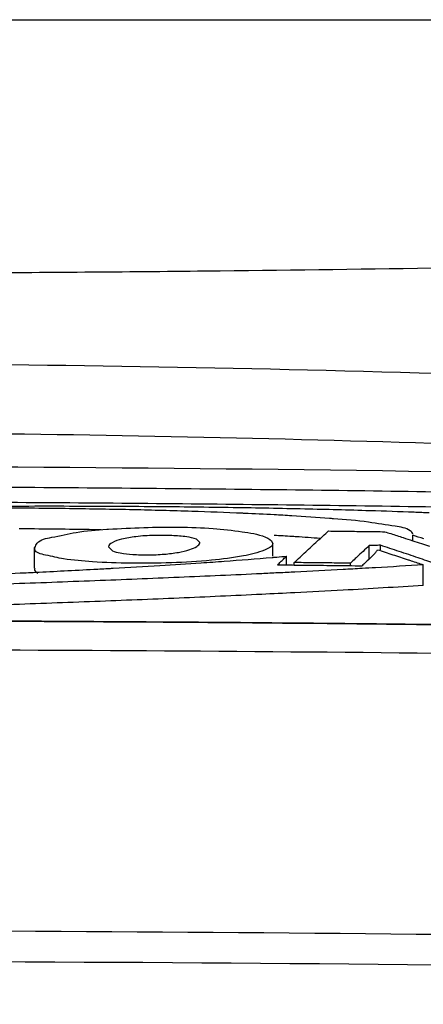
# Model space of a CAD drawing. Extents: x 1 to 14, y 0.7 to 8.2.
# Drawn here: x 12.5 to 12.6, y 4.7 to 4.9 of the extents above; entities that cross this region are included whole.
import ezdxf

# ---------------------------------------------------------------- set-up
doc = ezdxf.new("R2010")
doc.units = 0
doc.header["$LTSCALE"] = 0.64311
doc.header["$MEASUREMENT"] = 0
doc.layers.get('0').update_dxf_attribs({"linetype": 'CONTINUOUS'})

msp = doc.modelspace()

# ---------------------------------------------------------------- linework, layer by layer
at = {"color": 7, "linetype": 'Continuous'}
for p, q in [((12.00866, 4.91929), (12.88866, 4.91929)), ((12.56336, 4.79137), (12.56253, 4.79218)), ((12.58124, 4.78804), (12.58124, 4.79127)), ((12.6155, 4.79181), (12.6155, 4.79315)), ((12.52282, 4.79019), (12.52282, 4.78512)), ((12.54103, 4.79029), (12.54196, 4.78938)), ((12.60488, 4.7874), (12.60488, 4.79063)), ((12.60759, 4.78962), (12.60759, 4.79071)), ((12.58462, 4.78592), (12.58462, 4.78804)), ((12.58651, 4.78588), (12.58651, 4.78647)), ((12.60025, 4.78569), (12.60025, 4.78632)), ((12.6181, 4.78086), (12.6181, 4.78592))]:
    msp.add_line(p, q, dxfattribs=at)
for points, knots in [([(12.79866, 4.86234), (12.79689, 4.86229), (12.78985, 4.8621), (12.77423, 4.86169), (12.74867, 4.86103), (12.71405, 4.86021), (12.6713, 4.85932), (12.62186, 4.85845), (12.5671, 4.85773), (12.5088, 4.85725), (12.4689, 4.85714), (12.44866, 4.85714)], [0, 0, 0, 0, 0.0053083, 0.0211417, 0.0468755, 0.0819913, 0.1250382, 0.1751488, 0.2303379, 0.2893262, 0.3500498, 0.3500498, 0.3500498, 0.3500498]), ([(12.44866, 4.8353), (12.54577, 4.8353), (12.73773, 4.83062), (13.04567, 4.8081), (13.28539, 4.77705), (13.43016, 4.75297), (13.45974, 4.74783)], [0, 0, 0, 0, 0.291349, 0.575764, 0.925949, 1.01602, 1.01602, 1.01602, 1.01602]), ([(12.44866, 4.81841), (12.53376, 4.81841), (12.70085, 4.81451), (12.91887, 4.79911), (13.09907, 4.77887), (13.22803, 4.76012), (13.30574, 4.74651), (13.33616, 4.74078)], [0, 0, 0, 0, 0.2553151, 0.5011859, 0.6554236, 0.7992082, 0.8920741, 0.8920741, 0.8920741, 0.8920741]), ([(12.44866, 4.80513), (12.47132, 4.80513), (12.51665, 4.805), (12.58465, 4.80438), (12.62998, 4.8037), (12.65264, 4.80328)], [0, 0, 0, 0, 0.0679859, 0.1359853, 0.2039963, 0.2039963, 0.2039963, 0.2039963]), ([(12.45696, 4.80143), (12.47686, 4.80142), (12.51942, 4.80127), (12.58464, 4.80069), (12.62998, 4.80001), (12.65264, 4.7996)], [0, 0, 0, 0, 0.059682, 0.1276812, 0.1956936, 0.1956936, 0.1956936, 0.1956936]), ([(12.45696, 4.79962), (12.46595, 4.7998), (12.4832, 4.80008), (12.50805, 4.80029), (12.53088, 4.80034), (12.55182, 4.80024), (12.57101, 4.80001), (12.58856, 4.79968), (12.60332, 4.79929), (12.61223, 4.79899), (12.61583, 4.79885)], [0, 0, 0, 0, 0.0269744, 0.0517789, 0.0745562, 0.095451, 0.114604, 0.132125, 0.1481093, 0.1588918, 0.1588918, 0.1588918, 0.1588918]), ([(12.57388, 4.79853), (12.56972, 4.79871), (12.5608, 4.79904), (12.54666, 4.79941), (12.53098, 4.79968), (12.51385, 4.79983), (12.49517, 4.79984), (12.47604, 4.79969), (12.46312, 4.79949), (12.45696, 4.79938)], [0, 0, 0, 0, 0.0125068, 0.0267839, 0.0424351, 0.0595389, 0.0781805, 0.0984543, 0.1169425, 0.1169425, 0.1169425, 0.1169425]), ([(12.59513, 4.79727), (12.59206, 4.79749), (12.58754, 4.79782), (12.58302, 4.79808), (12.58157, 4.79816)], [0, 0, 0, 0, 0.00924621, 0.01358504, 0.01358504, 0.01358504, 0.01358504]), ([(12.61489, 4.79423), (12.61387, 4.795), (12.61021, 4.79547), (12.60688, 4.79602), (12.60471, 4.79634)], [0, 0, 0, 0, 0.00383595, 0.01041995, 0.01041995, 0.01041995, 0.01041995]), ([(12.5392, 4.79448), (12.53664, 4.79453), (12.5312, 4.79461), (12.52576, 4.79467), (12.52289, 4.79469)], [0, 0, 0, 0, 0.00770383, 0.0163197, 0.0163197, 0.0163197, 0.0163197]), ([(12.52356, 4.7912), (12.52436, 4.7922), (12.52804, 4.79275), (12.53108, 4.79351), (12.53308, 4.79386)], [0, 0, 0, 0, 0.003835797, 0.00992918, 0.00992918, 0.00992918, 0.00992918]), ([(12.57371, 4.79402), (12.57565, 4.79372), (12.57817, 4.79344), (12.58101, 4.792), (12.5812, 4.79126)], [0, 0, 0, 0, 0.005891967, 0.008158423, 0.008158423, 0.008158423, 0.008158423]), ([(12.58651, 4.78647), (12.58744, 4.78736), (12.5893, 4.7891), (12.5921, 4.79168), (12.59398, 4.79336), (12.59491, 4.7942)], [0, 0, 0, 0, 0.00384392, 0.00764914, 0.01141613, 0.01141613, 0.01141613, 0.01141613]), ([(12.59491, 4.7942), (12.59644, 4.79418), (12.5995, 4.79414), (12.60408, 4.79408), (12.60713, 4.79404), (12.60866, 4.79402)], [0, 0, 0, 0, 0.00458126, 0.00916258, 0.01374396, 0.01374396, 0.01374396, 0.01374396]), ([(12.54774, 4.79281), (12.54656, 4.79266), (12.5445, 4.79229), (12.54233, 4.79165), (12.54099, 4.79075), (12.54103, 4.7903), (12.54103, 4.79029)], [0, 0, 0, 0, 0.003558003, 0.006063081, 0.007360155, 0.007401799, 0.007401799, 0.007401799, 0.007401799]), ([(12.55654, 4.79306), (12.55508, 4.79312), (12.55214, 4.79315), (12.5492, 4.793), (12.54774, 4.79281)], [0, 0, 0, 0, 0.004391808, 0.00881538, 0.00881538, 0.00881538, 0.00881538]), ([(12.56253, 4.79218), (12.56179, 4.7925), (12.55977, 4.79287), (12.55776, 4.79301), (12.55654, 4.79306)], [0, 0, 0, 0, 0.002424979, 0.006071645, 0.006071645, 0.006071645, 0.006071645]), ([(12.56263, 4.79044), (12.56295, 4.79066), (12.5634, 4.79095), (12.56336, 4.79135), (12.56336, 4.79137)], [0, 0, 0, 0, 0.001141617, 0.00119167, 0.00119167, 0.00119167, 0.00119167]), ([(12.5812, 4.79126), (12.58121, 4.79122), (12.58132, 4.7903), (12.57999, 4.78988), (12.5792, 4.78954)], [0, 0, 0, 0, 0.000143581, 0.002710294, 0.002710294, 0.002710294, 0.002710294]), ([(12.53002, 4.78739), (12.52853, 4.78761), (12.52654, 4.78822), (12.52294, 4.78879), (12.52299, 4.79), (12.52302, 4.79015)], [0, 0, 0, 0, 0.004516364, 0.007448309, 0.007907585, 0.007907585, 0.007907585, 0.007907585]), ([(12.54196, 4.78938), (12.54258, 4.7891), (12.54424, 4.7887), (12.54593, 4.78854), (12.54694, 4.78847)], [0, 0, 0, 0, 0.002032845, 0.005080988, 0.005080988, 0.005080988, 0.005080988]), ([(12.55468, 4.78853), (12.55584, 4.78863), (12.55794, 4.78889), (12.56062, 4.78948), (12.5621, 4.79009), (12.56263, 4.79044)], [0, 0, 0, 0, 0.003496863, 0.006331393, 0.008234555, 0.008234555, 0.008234555, 0.008234555]), ([(12.5792, 4.78954), (12.57759, 4.78883), (12.57323, 4.78782), (12.56885, 4.78731), (12.56621, 4.78704)], [0, 0, 0, 0, 0.0052872, 0.01326455, 0.01326455, 0.01326455, 0.01326455]), ([(12.60684, 4.79069), (12.60664, 4.79068), (12.6064, 4.79068), (12.60615, 4.79067), (12.60611, 4.79067)], [0, 0, 0, 0, 0.0006090113, 0.0007401283, 0.0007401283, 0.0007401283, 0.0007401283]), ([(12.5422, 4.7851), (12.546, 4.78531), (12.55316, 4.78573), (12.56033, 4.78619), (12.56369, 4.78642)], [0, 0, 0, 0, 0.01142035, 0.02152511, 0.02152511, 0.02152511, 0.02152511]), ([(12.54694, 4.78847), (12.54821, 4.78839), (12.55079, 4.78832), (12.55337, 4.78842), (12.55468, 4.78853)], [0, 0, 0, 0, 0.003811816, 0.007746182, 0.007746182, 0.007746182, 0.007746182]), ([(12.56369, 4.78642), (12.56558, 4.78654), (12.57139, 4.78695), (12.57719, 4.7874), (12.5811, 4.78773)], [0, 0, 0, 0, 0.00569456, 0.01746133, 0.01746133, 0.01746133, 0.01746133]), ([(12.5824, 4.78592), (12.58265, 4.78616), (12.58314, 4.78663), (12.58388, 4.78734), (12.58437, 4.7878), (12.58462, 4.78804)], [0, 0, 0, 0, 0.001021938, 0.002041112, 0.003057528, 0.003057528, 0.003057528, 0.003057528]), ([(12.59567, 4.78637), (12.59414, 4.78639), (12.59109, 4.78642), (12.58804, 4.78646), (12.58651, 4.78647)], [0, 0, 0, 0, 0.004581248, 0.009162439, 0.009162439, 0.009162439, 0.009162439]), ([(12.60617, 4.78862), (12.60583, 4.7883), (12.60515, 4.78765), (12.60447, 4.787), (12.60413, 4.78668)], [0, 0, 0, 0, 0.001405146, 0.00281566, 0.00281566, 0.00281566, 0.00281566]), ([(12.52373, 4.78383), (12.52341, 4.78399), (12.52294, 4.7844), (12.52299, 4.78494), (12.52303, 4.78509)], [0, 0, 0, 0, 0.001076883, 0.001539842, 0.001539842, 0.001539842, 0.001539842]), ([(12.57854, 4.78375), (12.57179, 4.78343), (12.55818, 4.78282), (12.53752, 4.78199), (12.51634, 4.7812), (12.50204, 4.78072), (12.49478, 4.78048)], [0, 0, 0, 0, 0.02024944, 0.04088982, 0.06202894, 0.08382236, 0.08382236, 0.08382236, 0.08382236]), ([(12.58663, 4.77908), (12.58393, 4.77895), (12.57449, 4.77849), (12.55818, 4.77775), (12.53752, 4.77692), (12.51634, 4.77613), (12.49451, 4.77539), (12.47972, 4.77494), (12.47219, 4.77472)], [0, 0, 0, 0, 0.0081021, 0.0283515, 0.0489919, 0.070131, 0.0919245, 0.11452, 0.11452, 0.11452, 0.11452]), ([(12.6181, 4.78086), (12.61155, 4.78045), (12.60106, 4.77983), (12.59057, 4.77928), (12.58663, 4.77908)], [0, 0, 0, 0, 0.01967862, 0.0315224, 0.0315224, 0.0315224, 0.0315224]), ([(12.68205, 4.77046), (12.6569, 4.77086), (12.60443, 4.77155), (12.52663, 4.77216), (12.47398, 4.77229), (12.44866, 4.77229)], [0, 0, 0, 0, 0.0754517, 0.1574381, 0.2334007, 0.2334007, 0.2334007, 0.2334007]), ([(13.01326, 4.75529), (12.91938, 4.75857), (12.73119, 4.76354), (12.54295, 4.76517), (12.44866, 4.76517)], [0, 0, 0, 0, 0.2818322, 0.5647129, 0.5647129, 0.5647129, 0.5647129]), ([(13.04312, 4.6852), (12.97728, 4.68769), (12.84538, 4.69183), (12.64722, 4.69557), (12.5149, 4.69641), (12.44866, 4.69641)], [0, 0, 0, 0, 0.1976591, 0.3958618, 0.594595, 0.594595, 0.594595, 0.594595]), ([(12.44866, 4.68898), (12.60224, 4.68898), (12.80059, 4.68625), (12.99882, 4.68), (13.04353, 4.67841)], [0, 0, 0, 0, 0.4607533, 0.5949855, 0.5949855, 0.5949855, 0.5949855])]:
    msp.add_open_spline(points, degree=3, knots=knots, dxfattribs=at)
for points in [[(12.44866, 4.81009), (12.51669, 4.81009), (12.58472, 4.80947), (12.65273, 4.80824)], [(12.57431, 4.79851), (12.57417, 4.79851), (12.57402, 4.79852), (12.57388, 4.79853)], [(12.58157, 4.79816), (12.57915, 4.79829), (12.57673, 4.7984), (12.57431, 4.79851)], [(12.61583, 4.79885), (12.61707, 4.7988), (12.61832, 4.79875), (12.61956, 4.7987)], [(12.59608, 4.7972), (12.59577, 4.79722), (12.59545, 4.79724), (12.59513, 4.79727)], [(12.60471, 4.79634), (12.60185, 4.79677), (12.59897, 4.79699), (12.59608, 4.7972)], [(12.52289, 4.79469), (12.52163, 4.7947), (12.52038, 4.79471), (12.51913, 4.79472)], [(12.53308, 4.79386), (12.53557, 4.7943), (12.53809, 4.79447), (12.54061, 4.79462)], [(12.54061, 4.79462), (12.54073, 4.79463), (12.54086, 4.79464), (12.54099, 4.79464)], [(12.54099, 4.79464), (12.54387, 4.79481), (12.54676, 4.79495), (12.54964, 4.79504)], [(12.54964, 4.79504), (12.55253, 4.79513), (12.55542, 4.79516), (12.55831, 4.79513)], [(12.55831, 4.79513), (12.56108, 4.7951), (12.56386, 4.79501), (12.56662, 4.79481)], [(12.56662, 4.79481), (12.56899, 4.79464), (12.57136, 4.79438), (12.57371, 4.79402)], [(12.60866, 4.79402), (12.60915, 4.79387), (12.60965, 4.79371), (12.61014, 4.79355)], [(12.61014, 4.79355), (12.61114, 4.79322), (12.61215, 4.7929), (12.61315, 4.79257)], [(12.61556, 4.79342), (12.61551, 4.79377), (12.61516, 4.79401), (12.61489, 4.79423)], [(12.52302, 4.79015), (12.52311, 4.79053), (12.52331, 4.7909), (12.52356, 4.7912)], [(12.58592, 4.79286), (12.58448, 4.79295), (12.58304, 4.79303), (12.58159, 4.79311)], [(12.58695, 4.79279), (12.58661, 4.79281), (12.58626, 4.79283), (12.58592, 4.79286)], [(12.59288, 4.79238), (12.5909, 4.79252), (12.58893, 4.79266), (12.58695, 4.79279)], [(12.61315, 4.79257), (12.61393, 4.79232), (12.61472, 4.79206), (12.6155, 4.79181)], [(12.61822, 4.79229), (12.61731, 4.79258), (12.61641, 4.79287), (12.6155, 4.79315)], [(12.6155, 4.79181), (12.61622, 4.79157), (12.61694, 4.79134), (12.61765, 4.7911)], [(12.61765, 4.7911), (12.6183, 4.79089), (12.61895, 4.79067), (12.6196, 4.79046)], [(12.60334, 4.78921), (12.60282, 4.78873), (12.60231, 4.78825), (12.60179, 4.78777)], [(12.60488, 4.79063), (12.60437, 4.79016), (12.60385, 4.78969), (12.60334, 4.78921)], [(12.60611, 4.79067), (12.6057, 4.79066), (12.60529, 4.79064), (12.60488, 4.79063)], [(12.60617, 4.78862), (12.60633, 4.78884), (12.60648, 4.78907), (12.60664, 4.78929)], [(12.60664, 4.78929), (12.60672, 4.7894), (12.6068, 4.78951), (12.60688, 4.78962)], [(12.60759, 4.79071), (12.60734, 4.79071), (12.60709, 4.7907), (12.60684, 4.79069)], [(12.60688, 4.78962), (12.60812, 4.78922), (12.60937, 4.78881), (12.61061, 4.7884)], [(12.61221, 4.78918), (12.61067, 4.7897), (12.60913, 4.79021), (12.60759, 4.79071)], [(12.61683, 4.78763), (12.61529, 4.78815), (12.61375, 4.78867), (12.61221, 4.78918)], [(12.5371, 4.78667), (12.53473, 4.78683), (12.53237, 4.78704), (12.53002, 4.78739)], [(12.54641, 4.78631), (12.54331, 4.78635), (12.5402, 4.78646), (12.5371, 4.78667)], [(12.55641, 4.78643), (12.55308, 4.78632), (12.54975, 4.78627), (12.54641, 4.78631)], [(12.56621, 4.78704), (12.56295, 4.78671), (12.55968, 4.78654), (12.55641, 4.78643)], [(12.5811, 4.78773), (12.58123, 4.78774), (12.58137, 4.78775), (12.5815, 4.78776)], [(12.5815, 4.78776), (12.58175, 4.78779), (12.582, 4.78781), (12.58225, 4.78783)], [(12.58225, 4.78783), (12.58304, 4.7879), (12.58383, 4.78797), (12.58462, 4.78804)], [(12.60025, 4.78632), (12.59872, 4.78634), (12.5972, 4.78635), (12.59567, 4.78637)], [(12.60145, 4.78745), (12.60105, 4.78708), (12.60065, 4.7867), (12.60025, 4.78632)], [(12.60179, 4.78777), (12.60168, 4.78767), (12.60157, 4.78756), (12.60145, 4.78745)], [(12.60397, 4.78652), (12.60368, 4.78625), (12.6034, 4.78597), (12.60311, 4.78569)], [(12.60413, 4.78668), (12.60408, 4.78662), (12.60402, 4.78657), (12.60397, 4.78652)], [(12.61061, 4.7884), (12.61186, 4.78799), (12.61311, 4.78758), (12.61435, 4.78717)], [(12.61435, 4.78717), (12.6146, 4.78709), (12.61486, 4.787), (12.61511, 4.78692)], [(12.61511, 4.78692), (12.61611, 4.78659), (12.6171, 4.78626), (12.6181, 4.78592)], [(12.62101, 4.78621), (12.61962, 4.78669), (12.61823, 4.78716), (12.61683, 4.78763)], [(12.5092, 4.78347), (12.5126, 4.78362), (12.516, 4.78377), (12.51941, 4.78393)], [(12.51941, 4.78393), (12.5199, 4.78396), (12.52039, 4.78398), (12.52088, 4.784)], [(12.52088, 4.784), (12.52164, 4.78404), (12.5224, 4.78407), (12.52315, 4.78411)], [(12.52315, 4.78411), (12.52549, 4.78422), (12.52783, 4.78434), (12.53017, 4.78446)], [(12.53017, 4.78446), (12.53259, 4.78458), (12.53502, 4.78471), (12.53745, 4.78484)], [(12.53745, 4.78484), (12.53875, 4.78491), (12.54004, 4.78498), (12.54133, 4.78505)], [(12.54133, 4.78505), (12.54162, 4.78507), (12.54191, 4.78508), (12.5422, 4.7851)], [(12.5825, 4.78395), (12.58118, 4.78388), (12.57986, 4.78382), (12.57854, 4.78375)], [(12.5824, 4.78592), (12.58313, 4.78592), (12.58386, 4.78591), (12.58459, 4.7859)], [(12.58482, 4.78406), (12.58405, 4.78402), (12.58328, 4.78398), (12.5825, 4.78395)], [(12.58459, 4.7859), (12.58523, 4.7859), (12.58587, 4.78589), (12.58651, 4.78588)], [(12.58663, 4.78415), (12.58602, 4.78412), (12.58542, 4.78409), (12.58482, 4.78406)], [(12.58651, 4.78588), (12.58744, 4.78587), (12.58837, 4.78586), (12.58931, 4.78585)], [(12.59846, 4.78477), (12.59451, 4.78456), (12.59057, 4.78435), (12.58663, 4.78415)], [(12.58931, 4.78585), (12.59161, 4.78583), (12.59391, 4.7858), (12.59621, 4.78577)], [(12.59621, 4.78577), (12.59851, 4.78575), (12.60081, 4.78572), (12.60311, 4.78569)], [(12.60315, 4.78503), (12.60159, 4.78494), (12.60002, 4.78486), (12.59846, 4.78477)], [(12.60637, 4.78521), (12.6053, 4.78515), (12.60422, 4.78509), (12.60315, 4.78503)], [(12.6181, 4.78592), (12.61419, 4.78568), (12.61028, 4.78544), (12.60637, 4.78521)], [(12.68205, 4.77038), (12.60426, 4.7716), (12.52646, 4.77221), (12.44866, 4.77221)]]:
    msp.add_open_spline(points, degree=3, dxfattribs=at)

doc.saveas('drawing.dxf')
